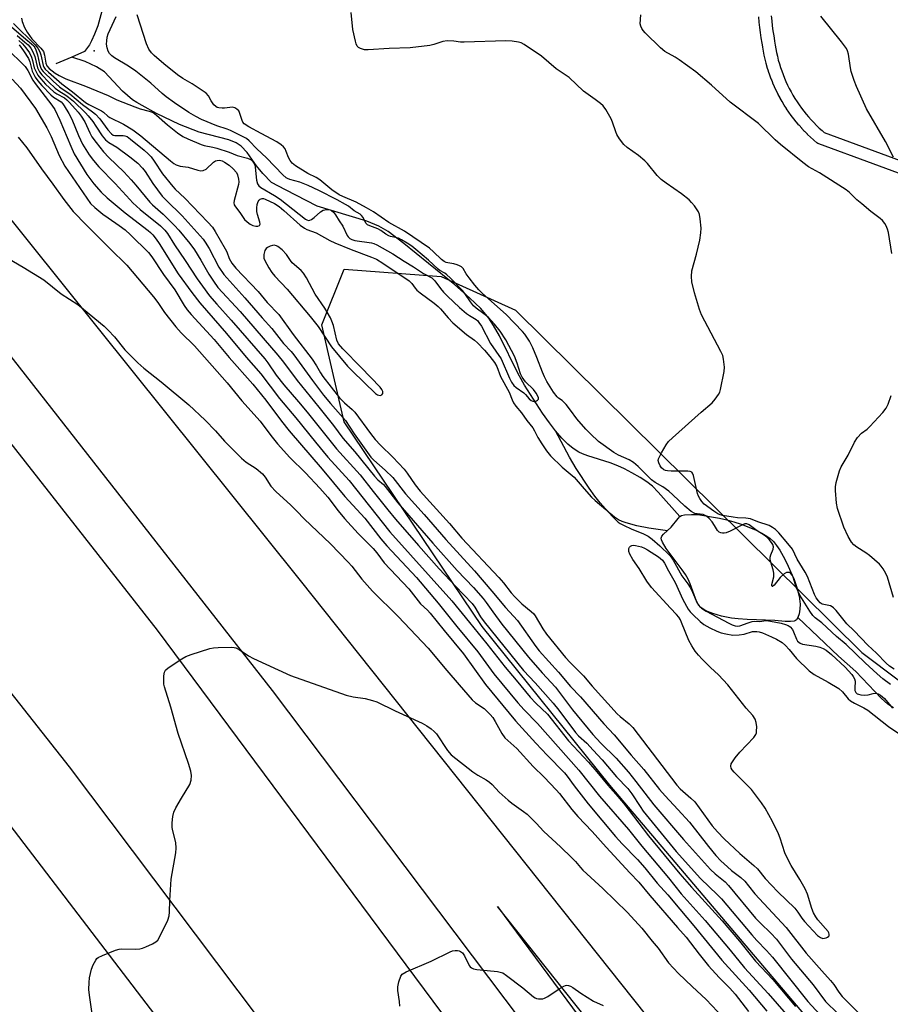
# Model space of a CAD drawing. Units: inches. Extents: x 1249766 to 1255766, y 537453 to 541454.
# Drawn here: x 1250293 to 1250570, y 540535 to 540848 of the extents above; entities that cross this region are included whole.
import ezdxf

# ---------------------------------------------------------------- set-up
doc = ezdxf.new("R2010")
doc.units = ezdxf.units.IN
doc.header["$MEASUREMENT"] = 0
for name, color, linetype in [('ELEV-Spot Elevation', 7, 'Continuous'), ('HYDRO-Single Line Stream', 4, 'Continuous'), ('HYDRO-Water Body', 4, 'Continuous'), ('NTRL-Trees', 3, 'Continuous'), ('TRANS-Road', 130, 'Continuous'), ('TRANS-Street Sidewalk', 7, 'Continuous'), ('Undefined', 1, 'Continuous')]:
    doc.layers.add(name, color=color, linetype=linetype)

msp = doc.modelspace()

# ---------------------------------------------------------------- linework, layer by layer
at = {"layer": 'ELEV-Spot Elevation'}
msp.add_point((1250317.19, 540838.47, 381.34), dxfattribs=at)
at = {"layer": 'HYDRO-Single Line Stream'}
msp.add_line((1250310, 540836.54), (1250304.98, 540834.36), dxfattribs=at)
for points in [[(1250320.9, 540933.28), (1250317.37, 540927.91), (1250314.16, 540922.91), (1250313.34, 540921.38), (1250312.67, 540919.59), (1250311.56, 540914.62), (1250311.24, 540912.03), (1250311.15, 540909.26), (1250311.73, 540903.12), (1250314.31, 540889.52), (1250319.91, 540862.68), (1250320.33, 540859.54), (1250320.43, 540856.55), (1250320.19, 540853.75), (1250319.62, 540851.15), (1250318.26, 540846.45), (1250317.26, 540843.75), (1250316.33, 540841.69), (1250315.61, 540840.42), (1250314.03, 540838.3), (1250310, 540836.54)], [(1250463.86, 540717.64), (1250461.92, 540720.16), (1250459.75, 540723.24), (1250453.97, 540732.2), (1250451.83, 540736.03), (1250445.99, 540747.83), (1250444.13, 540751.19), (1250442.67, 540753.47), (1250440.14, 540756.51), (1250436.54, 540759.98), (1250431.81, 540764.04), (1250423.41, 540770.86), (1250415.66, 540777.27), (1250410.65, 540781.04), (1250407.68, 540782.73), (1250403.8, 540784.34), (1250388.02, 540789.12), (1250378.03, 540794.31), (1250373.51, 540796.68), (1250370.78, 540799.46), (1250368.75, 540801.94), (1250365.75, 540806.16), (1250363.93, 540808.23), (1250362.33, 540809.28), (1250359.97, 540810.22), (1250350.58, 540812.61), (1250344.26, 540815.1), (1250336.98, 540818.6), (1250332.4, 540821.07), (1250330.67, 540822.09), (1250329.29, 540822.97), (1250326.15, 540825.65), (1250320.41, 540831.82), (1250317.92, 540833.38), (1250314.28, 540835.11), (1250310, 540836.54)], [(1250503.39, 540690.37), (1250496.5, 540698.19), (1250494.67, 540700.01), (1250492.87, 540701.46), (1250490.76, 540702.81), (1250488.14, 540704.33), (1250485.78, 540705.57), (1250483.71, 540706.54), (1250481.17, 540707.45), (1250474.13, 540709.67), (1250472.39, 540710.33), (1250471.21, 540710.89), (1250469.48, 540712), (1250467.76, 540713.42), (1250465.8, 540715.37), (1250463.86, 540717.64)], [(1250499.42, 540685.88), (1250493.54, 540686.7), (1250489.68, 540687.42), (1250486.27, 540688.35), (1250485.04, 540688.82), (1250483.92, 540689.35), (1250482.57, 540690.22), (1250481.17, 540691.41), (1250479.75, 540692.85), (1250478.03, 540694.81), (1250476.36, 540696.93), (1250474.51, 540699.47), (1250470.39, 540705.66), (1250468.27, 540709.3), (1250463.86, 540717.64)], [(1250571.34, 540629.54), (1250569.55, 540630.77), (1250567.42, 540632.66), (1250559.34, 540641.15), (1250553.85, 540645.97), (1250540.88, 540658.25)]]:
    msp.add_lwpolyline(points, dxfattribs=at)
at = {"layer": 'HYDRO-Water Body'}
msp.add_lwpolyline([(1250539.74, 540657.15), (1250538.59, 540656.98), (1250536.85, 540657.02), (1250533.53, 540657.32), (1250524.73, 540657.63), (1250521.93, 540657.82), (1250519.76, 540658.07), (1250516.65, 540658.71), (1250513.87, 540659.53), (1250511.67, 540660.44), (1250510.65, 540661.03), (1250510.05, 540661.5), (1250509.35, 540662.35), (1250508.58, 540663.81), (1250507.89, 540665.53), (1250506.65, 540669.05), (1250506.04, 540670.49), (1250505.21, 540671.93), (1250504.14, 540673.49), (1250499.05, 540680.27), (1250497.84, 540682.26), (1250497.55, 540682.94), (1250497.44, 540683.51), (1250497.65, 540684.12), (1250498.18, 540684.77), (1250500.66, 540686.99), (1250502.85, 540689.78), (1250503.39, 540690.37), (1250503.87, 540690.74), (1250504.82, 540690.97), (1250507.03, 540691.06), (1250509.06, 540691.06), (1250516.03, 540689.91), (1250518.29, 540689.38), (1250520.54, 540688.73), (1250522.91, 540687.95), (1250525.3, 540687.05), (1250527.6, 540686.06), (1250529.41, 540685.15), (1250530.99, 540684.21), (1250532.09, 540683.41), (1250533.11, 540682.42), (1250534.13, 540681.18), (1250535.12, 540679.73), (1250536.26, 540677.8), (1250537.5, 540675.4), (1250538.61, 540672.97), (1250539.68, 540670.34), (1250540.47, 540668.1), (1250541.27, 540665.04), (1250541.63, 540662.51), (1250541.54, 540660.93), (1250541.28, 540659.5), (1250540.88, 540658.25), (1250540.5, 540657.6), (1250540.18, 540657.34)], close=True, dxfattribs=at)
at = {"layer": 'NTRL-Trees'}
msp.add_lwpolyline([(1250584.95, 540482.52), (1250513.75, 540566.48), (1250481.15, 540604.92), (1250440.48, 540655.42), (1250396.66, 540720.55), (1250389.56, 540751.33), (1250396.66, 540769.1), (1250427.45, 540766.73), (1250451.14, 540756.07), (1250523.68, 540684.31), (1250561.27, 540647.13), (1250681.4, 540556.76), (1250731.43, 540519.12), (1250777.37, 540535.91), (1250841.35, 540572.86), (1250865.78, 540577.74), (1250885.73, 540568.97), (1250888.1, 540535.81), (1250882.87, 540514.23)], dxfattribs=at)
at = {"layer": 'TRANS-Road'}
for points in [[(1250604.23, 540201.92, 0), (1250508.75, 540339.7, 0), (1250409.77, 540477.37, 0), (1250309.29, 540610.77, 0), (1250184.01, 540769.57, 0), (1250139.77, 540824.87, 0), (1250120.22, 540849.31, 0), (1250055.13, 540927.99, 0), (1249955.99, 541042.53, 0), (1249855.08, 541155.51, 0), (1249766.51, 541250.96, 0), (1249766.51, 541320.65, 0), (1249820.05, 541265, 0), (1249919.7, 541154.41, 0), (1250021.02, 541041.25, 0), (1250126.24, 540916.09, 0), (1250199.27, 540828.29, 0), (1250223.91, 540798.66, 0), (1250337.18, 540654.28, 0), (1250427.6, 540532.54, 0), (1250544.28, 540372.76, 0), (1250636.65, 540240.64, 0)], [(1250253.25, 540831.39, 0), (1250382.66, 540670.01, 0), (1250530.3, 540484.45, 0)], [(1250657.17, 540243.31, 0), (1250564.94, 540374.89, 0), (1250544.91, 540403.03, 0), (1250479.6, 540494.76, 0), (1250373.81, 540635.08, 0), (1250281.8, 540752.57, 0)], [(1250268.65, 540620.56, 0), (1250340.8, 540526.16, 0), (1250406.26, 540437.34, 0), (1250485.45, 540326.84, 0), (1250567.28, 540211.71, 0)], [(1250527.01, 540463.68, 0), (1250445.37, 540566.37, 0), (1250552.91, 540421.18, 0)]]:
    msp.add_polyline3d(points, dxfattribs=at)
at = {"layer": 'TRANS-Street Sidewalk'}
for points in [[(1250582.11, 540796.2, 0), (1250547.53, 540808.93, 0), (1250547.22, 540809.08, 0), (1250546.93, 540809.29, 0), (1250545.96, 540810.12, 0), (1250545.92, 540810.16, 0), (1250544.97, 540811.01, 0), (1250544.94, 540811.05, 0), (1250544.02, 540811.92, 0), (1250543.98, 540811.96, 0), (1250543.08, 540812.86, 0), (1250543.05, 540812.9, 0), (1250542.18, 540813.83, 0), (1250542.14, 540813.87, 0), (1250541.3, 540814.82, 0), (1250541.26, 540814.86, 0), (1250540.44, 540815.83, 0), (1250540.41, 540815.87, 0), (1250539.62, 540816.86, 0), (1250539.58, 540816.9, 0), (1250538.82, 540817.91, 0), (1250538.79, 540817.96, 0), (1250538.05, 540818.99, 0), (1250538.02, 540819.04, 0), (1250537.31, 540820.09, 0), (1250537.28, 540820.13, 0), (1250536.59, 540821.2, 0), (1250536.56, 540821.25, 0), (1250535.91, 540822.34, 0), (1250535.89, 540822.38, 0), (1250535.26, 540823.49, 0), (1250535.23, 540823.54, 0), (1250534.64, 540824.66, 0), (1250534.61, 540824.71, 0), (1250534.05, 540825.84, 0), (1250534.03, 540825.89, 0), (1250533.49, 540827.04, 0), (1250533.47, 540827.09, 0), (1250532.96, 540828.26, 0), (1250532.94, 540828.31, 0), (1250532.47, 540829.49, 0), (1250532.45, 540829.53, 0), (1250532.01, 540830.73, 0), (1250531.99, 540830.78, 0), (1250531.58, 540831.98, 0), (1250531.57, 540832.03, 0), (1250531.19, 540833.24, 0), (1250531.18, 540833.29, 0), (1250530.83, 540834.52, 0), (1250530.82, 540834.57, 0), (1250530.51, 540835.8, 0), (1250530.49, 540835.85, 0), (1250530.21, 540837.09, 0), (1250530.2, 540837.14, 0), (1250529.96, 540838.39, 0), (1250529.95, 540838.44, 0), (1250529.73, 540839.69, 0), (1250529.72, 540839.75, 0), (1250529.55, 540840.97, 0), (1250529.27, 540842.6, 0), (1250529.02, 540844.28, 0), (1250528.79, 540845.96, 0), (1250528.61, 540847.64, 0), (1250528.46, 540849.33, 0)], [(1250532.44, 540849.66, 0), (1250532.59, 540848.03, 0), (1250532.77, 540846.44, 0), (1250532.98, 540844.83, 0), (1250533.22, 540843.24, 0), (1250533.5, 540841.63, 0), (1250533.51, 540841.57, 0), (1250533.68, 540840.34, 0), (1250533.89, 540839.14, 0), (1250534.12, 540837.95, 0), (1250534.39, 540836.76, 0), (1250534.69, 540835.57, 0), (1250535.02, 540834.41, 0), (1250535.38, 540833.24, 0), (1250535.77, 540832.1, 0), (1250536.19, 540830.95, 0), (1250536.65, 540829.81, 0), (1250537.12, 540828.72, 0), (1250537.64, 540827.6, 0), (1250538.18, 540826.51, 0), (1250538.75, 540825.44, 0), (1250539.35, 540824.38, 0), (1250539.99, 540823.32, 0), (1250540.64, 540822.3, 0), (1250541.32, 540821.29, 0), (1250542.03, 540820.3, 0), (1250542.76, 540819.33, 0), (1250543.51, 540818.39, 0), (1250544.3, 540817.46, 0), (1250545.11, 540816.55, 0), (1250545.95, 540815.66, 0), (1250546.8, 540814.8, 0), (1250547.68, 540813.95, 0), (1250548.59, 540813.13, 0), (1250549.25, 540812.56, 0), (1250583.49, 540799.96, 0)]]:
    msp.add_polyline3d(points, dxfattribs=at)
at = {"layer": 'Undefined'}
for points, elevation in [([(1250571.54, 540641.9), (1250570.06, 540642.81), (1250568.99, 540643.78), (1250565.91, 540646.9), (1250563.11, 540649.5), (1250558.85, 540654.02), (1250556.47, 540656.31), (1250553.04, 540660.53), (1250552.28, 540661.35), (1250551.85, 540661.68), (1250551.29, 540661.96), (1250548.67, 540662.58), (1250548.04, 540662.96), (1250547.45, 540663.58), (1250546.77, 540664.55), (1250546.22, 540665.6), (1250544.02, 540671.3), (1250543.27, 540672.67), (1250540.72, 540676.86), (1250539.17, 540680), (1250537.75, 540681.85), (1250534.81, 540685.21), (1250533.78, 540686.26), (1250532.81, 540686.95), (1250531.77, 540687.5), (1250528.17, 540688.71), (1250525.8, 540689.72), (1250524.36, 540689.93), (1250521.73, 540690.02), (1250520.3, 540690.18), (1250516.92, 540690.77), (1250516.22, 540690.97), (1250515.46, 540691.31), (1250514.22, 540692.09), (1250511.1, 540694.35), (1250510.35, 540695.17), (1250509.68, 540696.15), (1250509.26, 540696.93), (1250508.99, 540697.75), (1250507.71, 540703.45), (1250507.43, 540704.19), (1250507.14, 540704.56), (1250506.71, 540704.76), (1250505.92, 540704.88), (1250500.59, 540704.86), (1250499.42, 540704.92), (1250498.86, 540705.03), (1250498.32, 540705.24), (1250497.52, 540705.89), (1250497.07, 540706.56), (1250496.65, 540707.53), (1250496.53, 540708.27), (1250496.63, 540708.8), (1250497.55, 540710.64), (1250499.06, 540713.23), (1250499.74, 540714.21), (1250500.99, 540715.47), (1250510.11, 540723.59), (1250513.7, 540726.6), (1250514.66, 540727.73), (1250515.66, 540729.2), (1250516.04, 540729.98), (1250516.29, 540730.81), (1250517.52, 540736.51), (1250517.56, 540737.94), (1250517.27, 540740.49), (1250517.02, 540741.59), (1250516.44, 540742.93), (1250510.23, 540754.58), (1250509.65, 540756.22), (1250508.06, 540761.5), (1250507.23, 540765.05), (1250507.11, 540766.78), (1250507.23, 540768.56), (1250508.68, 540773.8), (1250509.72, 540778.31), (1250510.09, 540780.63), (1250510.11, 540782.09), (1250509.81, 540785.05), (1250509.58, 540786.5), (1250509.3, 540787.3), (1250508.02, 540789.18), (1250507.13, 540790.31), (1250506.36, 540791.14), (1250503.95, 540793.04), (1250499.07, 540796.37), (1250497.42, 540797.58), (1250496.19, 540798.84), (1250493.06, 540802.67), (1250492.26, 540803.51), (1250490.22, 540805.22), (1250486.66, 540807.77), (1250485.61, 540808.73), (1250484.23, 540810.51), (1250483.32, 540811.92), (1250482.98, 540812.72), (1250481.98, 540815.78), (1250481.55, 540816.87), (1250479.86, 540819.89), (1250478.99, 540821.02), (1250478.11, 540821.8), (1250476.45, 540823.06), (1250472.73, 540825.69), (1250468.22, 540830.01), (1250467.27, 540830.69), (1250464.02, 540832.77), (1250459.35, 540836.79), (1250453.87, 540840.53), (1250452.9, 540841.05), (1250452.1, 540841.3), (1250450.08, 540841.56), (1250448.02, 540841.65), (1250434.77, 540841.21), (1250433.63, 540841.29), (1250431.47, 540841.62), (1250429.44, 540841.69), (1250428.04, 540841.5), (1250425.14, 540840.5), (1250423.83, 540840.19), (1250417.63, 540839.46), (1250410.94, 540839.22), (1250404.29, 540838.79), (1250403.15, 540838.86), (1250401.83, 540839.21), (1250401.16, 540839.57), (1250400.81, 540839.94), (1250400.47, 540840.69), (1250400.23, 540841.54), (1250399.38, 540845.33), (1250398.87, 540850.65)], 386), ([(1250291.45, 540847.22), (1250298.34, 540840.44), (1250299.22, 540839.37), (1250299.85, 540838.2), (1250300.24, 540837.2), (1250300.92, 540833.84), (1250301.13, 540833.35), (1250301.59, 540832.69), (1250302.63, 540831.68), (1250306.84, 540828.05), (1250310.3, 540825.46), (1250314.35, 540822.09), (1250315.43, 540821.44), (1250319.44, 540819.47), (1250320.1, 540818.99), (1250321.47, 540817.72), (1250322.15, 540817.25), (1250326.48, 540815.14), (1250329.46, 540813.41), (1250331.94, 540811.47), (1250341.37, 540803.48), (1250342.46, 540802.65), (1250343.17, 540802.23), (1250344.48, 540801.78), (1250347.06, 540801.52), (1250350.12, 540800.52), (1250351.07, 540800.36), (1250351.8, 540800.44), (1250352.73, 540800.86), (1250355.08, 540803.08), (1250355.78, 540803.53), (1250356.26, 540803.67), (1250357.01, 540803.72), (1250357.81, 540803.54), (1250358.59, 540803.14), (1250360.04, 540802.12), (1250361.39, 540801.02), (1250362.41, 540799.83), (1250362.75, 540799.1), (1250363.07, 540797.71), (1250363.14, 540796.86), (1250363.07, 540796), (1250361.7, 540790.94), (1250361.6, 540790.12), (1250361.68, 540789.57), (1250362.05, 540788.85), (1250363.45, 540787.05), (1250364.97, 540784.89), (1250365.78, 540784.09), (1250366.71, 540783.4), (1250367.61, 540782.97), (1250368.52, 540782.71), (1250369.18, 540782.69), (1250369.73, 540782.97), (1250369.89, 540783.35), (1250369.87, 540784.06), (1250369.08, 540786.41), (1250368.86, 540787.46), (1250368.82, 540788.56), (1250368.95, 540789.63), (1250369.33, 540790.59), (1250369.59, 540791), (1250369.92, 540791.33), (1250370.52, 540791.55), (1250370.98, 540791.53), (1250371.52, 540791.38), (1250374.5, 540789.94), (1250376.01, 540788.98), (1250377.48, 540787.75), (1250382.64, 540783.04), (1250384, 540782.06), (1250384.77, 540781.69), (1250387.74, 540780.58), (1250392.06, 540778.16), (1250393.64, 540777.41), (1250398.87, 540775.33), (1250405.3, 540772.91), (1250406.93, 540772.21), (1250408.89, 540771.02), (1250417.3, 540765.38), (1250418.16, 540764.54), (1250419.2, 540762.98), (1250419.73, 540762.39), (1250420.76, 540761.53), (1250425.22, 540758.24), (1250426.51, 540757.2), (1250427.28, 540756.44), (1250429.76, 540753.54), (1250431.21, 540752.02), (1250435.55, 540748.29), (1250438.07, 540746.46), (1250439.08, 540745.62), (1250441.28, 540743.32), (1250443, 540741.31), (1250444.41, 540739.41), (1250445.18, 540738.15), (1250446.36, 540734.94), (1250449.07, 540729.9), (1250450.02, 540727.5), (1250450.49, 540726.59), (1250451.27, 540725.45), (1250453, 540723.38), (1250454.7, 540720.97), (1250456.61, 540718.61), (1250457.2, 540717.62), (1250458.27, 540715.5), (1250459.5, 540713.48), (1250460.97, 540711.27), (1250462.25, 540709.74), (1250465.94, 540706.1), (1250469.8, 540702.9), (1250472.96, 540699.18), (1250475.3, 540696.57), (1250476.41, 540695.53), (1250479.84, 540692.64), (1250483, 540689.31), (1250483.77, 540688.58), (1250484.41, 540688.14), (1250485.45, 540687.61), (1250488.14, 540686.41), (1250491.61, 540685.01), (1250493.34, 540684.11), (1250494.55, 540683.2), (1250497.01, 540681.03), (1250500.07, 540678.14), (1250500.61, 540677.45), (1250501.22, 540676.49), (1250503.99, 540671.52), (1250505.87, 540669.04), (1250506.63, 540667.83), (1250507.41, 540666.32), (1250508.89, 540662.89), (1250509.51, 540662.01), (1250510.31, 540661.27), (1250511.75, 540660.35), (1250518.92, 540656.44), (1250519.97, 540655.92), (1250520.97, 540655.59), (1250521.71, 540655.52), (1250522.43, 540655.61), (1250525.05, 540656.64), (1250526.33, 540657.01), (1250527.08, 540657.08), (1250528.66, 540657.04), (1250530.79, 540657.3), (1250532.19, 540657.16), (1250535.61, 540656.45), (1250537.01, 540656.11), (1250537.79, 540655.79), (1250538.44, 540655.31), (1250539.15, 540654.47), (1250539.53, 540653.73), (1250540.47, 540651.37), (1250540.81, 540650.81), (1250541.18, 540650.43), (1250541.62, 540650.15), (1250542.37, 540649.85), (1250546.57, 540649.19), (1250547.93, 540648.86), (1250548.96, 540648.48), (1250549.89, 540647.89), (1250551.63, 540646.49), (1250555.93, 540642.5), (1250558.02, 540640.18), (1250558.54, 540639.51), (1250558.96, 540638.81), (1250559.14, 540638.02), (1250559.01, 540635.83), (1250559.06, 540635.12), (1250559.33, 540634.46), (1250559.75, 540634.06), (1250560.14, 540633.87), (1250560.9, 540633.67), (1250562.25, 540633.57), (1250563.28, 540633.72), (1250564.88, 540634.15), (1250565.65, 540634.22), (1250566.4, 540633.98), (1250567.13, 540633.58), (1250568.49, 540632.55), (1250571, 540629.5)], 384), ([(1250294.08, 540848.84), (1250294.28, 540847.83), (1250295.03, 540845.97), (1250295.83, 540844.44), (1250297.33, 540842.28), (1250300.21, 540839.38), (1250301.01, 540838.24), (1250301.37, 540837.17), (1250301.77, 540834.54), (1250302.1, 540833.69), (1250302.86, 540832.86), (1250304.73, 540831.43), (1250306.02, 540830.67), (1250308.15, 540829.59), (1250314.44, 540827.25), (1250321.56, 540824.31), (1250324.36, 540822.9), (1250330.03, 540820.65), (1250331.73, 540820.04), (1250334.63, 540819.3), (1250335.9, 540818.84), (1250337.01, 540818.04), (1250340.5, 540814.98), (1250343.67, 540812.4), (1250345.36, 540811.27), (1250346.9, 540810.48), (1250351.12, 540808.68), (1250352.14, 540808.4), (1250354.86, 540807.9), (1250356.16, 540807.57), (1250360.04, 540806.25), (1250362.57, 540805.22), (1250365.85, 540804.37), (1250366.61, 540804.08), (1250367.07, 540803.8), (1250367.46, 540803.43), (1250367.95, 540802.78), (1250368.19, 540802.3), (1250368.38, 540801.47), (1250368.81, 540797.34), (1250369.1, 540796.24), (1250369.49, 540795.55), (1250370.19, 540795), (1250374.51, 540792.47), (1250376.26, 540791.34), (1250384.31, 540784.97), (1250384.79, 540784.71), (1250385.25, 540784.59), (1250385.76, 540784.62), (1250386.25, 540784.81), (1250387.14, 540785.48), (1250389.07, 540787.25), (1250390, 540787.84), (1250390.52, 540787.98), (1250391.35, 540788.02), (1250392.15, 540787.92), (1250392.64, 540787.74), (1250393.22, 540787.22), (1250393.87, 540786.33), (1250395.05, 540784.39), (1250396.17, 540782.77), (1250397.55, 540779.75), (1250397.86, 540779.32), (1250398.41, 540778.84), (1250399.08, 540778.47), (1250400.03, 540778.16), (1250405.34, 540777.41), (1250406.08, 540777.22), (1250406.99, 540776.84), (1250412.14, 540773.94), (1250415.69, 540771.61), (1250418.67, 540769.82), (1250421.88, 540767.74), (1250424.48, 540766.31), (1250425.46, 540765.38), (1250427.28, 540762.89), (1250428.23, 540761.78), (1250429.48, 540760.5), (1250433.26, 540756.92), (1250435.52, 540754.96), (1250436.45, 540754.33), (1250438.56, 540753.1), (1250439.14, 540752.59), (1250439.5, 540752.16), (1250440.27, 540750.9), (1250443.2, 540745.45), (1250446.56, 540740.59), (1250449.2, 540734.37), (1250449.88, 540733.12), (1250450.56, 540732.12), (1250451.34, 540731.41), (1250453.73, 540729.72), (1250454.33, 540729.16), (1250455.5, 540727.8), (1250456.13, 540727.25), (1250456.59, 540727.05), (1250457.06, 540727.03), (1250457.77, 540727.23), (1250458.16, 540727.46), (1250458.4, 540727.76), (1250458.42, 540728.18), (1250458.15, 540728.91), (1250457.72, 540729.66), (1250456.81, 540730.76), (1250454.25, 540733.29), (1250453.19, 540734.7), (1250452.73, 540735.77), (1250451.64, 540739.15), (1250450.79, 540741.35), (1250448.09, 540746.62), (1250446.27, 540749.39), (1250444.48, 540751.6), (1250442.56, 540753.69), (1250441.45, 540754.59), (1250438.65, 540756.63), (1250437.8, 540757.39), (1250436.77, 540758.69), (1250435.06, 540761.3), (1250434.36, 540762.21), (1250430.37, 540766.33), (1250429.32, 540767.31), (1250428.62, 540767.81), (1250427.11, 540768.67), (1250426.5, 540769.12), (1250423.45, 540771.9), (1250419.47, 540775.28), (1250418.14, 540776.33), (1250416.63, 540777.35), (1250414.91, 540778.38), (1250413.88, 540778.89), (1250412.91, 540779.18), (1250411.33, 540779.47), (1250410.81, 540779.67), (1250409.84, 540780.22), (1250408.25, 540781.38), (1250407.33, 540781.93), (1250404.76, 540782.81), (1250404.05, 540783.17), (1250403.51, 540783.73), (1250402.63, 540785.49), (1250402.14, 540786.16), (1250401.7, 540786.52), (1250399.82, 540787.67), (1250397.98, 540789.07), (1250397.04, 540789.68), (1250394.46, 540791.09), (1250388.58, 540794.07), (1250385.14, 540795.65), (1250382.51, 540796.77), (1250379.37, 540797.62), (1250378.64, 540797.9), (1250378.23, 540798.15), (1250377.13, 540799.12), (1250371.9, 540804.43), (1250368.84, 540807.29), (1250366.43, 540809.84), (1250365.54, 540810.59), (1250363.93, 540811.51), (1250360.52, 540813.18), (1250359.4, 540813.6), (1250356.13, 540814.6), (1250351.27, 540816.7), (1250349.44, 540817.6), (1250347.25, 540818.89), (1250342.64, 540821.96), (1250340.03, 540823.89), (1250338.76, 540824.95), (1250335.19, 540828.27), (1250330.41, 540831.99), (1250328.04, 540833.64), (1250323.57, 540836.25), (1250322.72, 540836.92), (1250322.03, 540837.68), (1250321.64, 540838.37), (1250321.29, 540839.47), (1250321.1, 540840.62), (1250321.13, 540841.73), (1250321.31, 540842.81), (1250321.64, 540843.88), (1250324.15, 540849.39)], 382), ([(1250570.38, 540637.03), (1250567.89, 540638.81), (1250566.13, 540640.34), (1250562.26, 540643.91), (1250556.27, 540649.68), (1250553.21, 540652.22), (1250548.49, 540656.64), (1250546.45, 540658.19), (1250545.64, 540658.96), (1250544.72, 540660.26), (1250541.56, 540665.4), (1250540.41, 540667.91), (1250539.46, 540671.08), (1250539.07, 540671.79), (1250538.58, 540672.34), (1250538.21, 540672.56), (1250537.78, 540672.64), (1250537.29, 540672.57), (1250536.57, 540672.22), (1250535.28, 540670.97), (1250533.32, 540668.57), (1250532.87, 540668.18), (1250532.68, 540668.2), (1250532.62, 540668.43), (1250532.67, 540668.82), (1250533.25, 540671.18), (1250533.3, 540672.35), (1250533.06, 540673.45), (1250532.27, 540675.87), (1250532.11, 540676.67), (1250532.07, 540677.45), (1250532.26, 540678.25), (1250533.03, 540680.04), (1250533.16, 540680.78), (1250532.94, 540681.5), (1250532.52, 540682.19), (1250531.83, 540683.08), (1250531.05, 540683.81), (1250530.17, 540684.45), (1250527.91, 540685.85), (1250525.43, 540687.74), (1250524.64, 540688.06), (1250524, 540688.04), (1250523.27, 540687.81), (1250519.4, 540685.8), (1250518.11, 540685.26), (1250517.42, 540685.12), (1250516.92, 540685.11), (1250516.38, 540685.21), (1250515.89, 540685.41), (1250515.36, 540685.91), (1250514.43, 540687.52), (1250513.62, 540688.69), (1250512.65, 540689.77), (1250511.83, 540690.5), (1250511.25, 540690.86), (1250510.74, 540691.03), (1250508.85, 540691.23), (1250508.14, 540691.4), (1250506.98, 540692.05), (1250505.01, 540693.68), (1250501.19, 540697.31), (1250499.87, 540698.43), (1250498.02, 540699.81), (1250495.48, 540701.25), (1250494.35, 540702.07), (1250490.1, 540706.29), (1250488.65, 540707.55), (1250487.26, 540708.44), (1250483.89, 540709.93), (1250482.43, 540710.79), (1250477.53, 540714.3), (1250474.94, 540716.69), (1250473.51, 540718.16), (1250470.64, 540721.49), (1250468.66, 540724.26), (1250467.2, 540726.03), (1250466.01, 540727.25), (1250464.83, 540728.07), (1250464.38, 540728.48), (1250463.25, 540729.97), (1250461.12, 540733.35), (1250460.31, 540734.8), (1250459.67, 540736.26), (1250457.94, 540740.99), (1250456.62, 540744), (1250455.55, 540746.14), (1250454.06, 540748.37), (1250453.32, 540749.24), (1250448.13, 540754.66), (1250440.64, 540761.34), (1250439.45, 540762.51), (1250438.18, 540763.97), (1250436.35, 540766.31), (1250435.45, 540767.59), (1250434.47, 540769.25), (1250434, 540769.77), (1250433.33, 540770.17), (1250432.57, 540770.46), (1250431.5, 540770.74), (1250429.64, 540771.03), (1250429.12, 540771.18), (1250428.46, 540771.51), (1250427.62, 540772.15), (1250425.07, 540774.63), (1250423.78, 540775.74), (1250415.87, 540781.11), (1250410.81, 540783.91), (1250406, 540787.27), (1250403.76, 540788.62), (1250400.41, 540790.4), (1250396.22, 540792.13), (1250395.01, 540792.75), (1250392.7, 540794.33), (1250388.94, 540797.51), (1250387.76, 540798.18), (1250385.08, 540799.47), (1250381.2, 540801.98), (1250380.15, 540802.82), (1250379.46, 540803.62), (1250378.95, 540804.56), (1250378.25, 540806.52), (1250377.87, 540807.3), (1250377.38, 540807.92), (1250376.59, 540808.65), (1250375.2, 540809.59), (1250370.24, 540812.18), (1250366.3, 540814.34), (1250364.84, 540815.33), (1250364.41, 540815.86), (1250364.17, 540816.38), (1250363.41, 540818.92), (1250363.12, 540819.37), (1250362.55, 540819.92), (1250361.89, 540820.33), (1250361.15, 540820.54), (1250360.33, 540820.52), (1250358.64, 540820.26), (1250357.8, 540820.22), (1250356.74, 540820.35), (1250356.24, 540820.51), (1250355.8, 540820.76), (1250355.24, 540821.29), (1250354.74, 540821.92), (1250354.31, 540822.6), (1250353.5, 540824.21), (1250352.75, 540825.03), (1250348.32, 540828.06), (1250345.3, 540829.74), (1250343.62, 540830.87), (1250339.35, 540834.32), (1250336.2, 540837.04), (1250335.36, 540837.86), (1250334.57, 540838.98), (1250333.75, 540840.68), (1250330.83, 540849.9)], 384), ([(1250570.83, 540774.07), (1250569.72, 540780.72), (1250569.43, 540781.83), (1250569.03, 540782.86), (1250568.6, 540783.61), (1250567.86, 540784.53), (1250567.12, 540785.2), (1250564.15, 540787.41), (1250561.23, 540789.81), (1250559.69, 540791.14), (1250557.31, 540793.42), (1250556.27, 540794.26), (1250547.73, 540799.7), (1250544.27, 540801.63), (1250542.45, 540802.95), (1250535.33, 540808.69), (1250533.65, 540810.24), (1250528.39, 540815.42), (1250519.41, 540822.2), (1250513.49, 540827.56), (1250508.44, 540831.81), (1250503.14, 540835.67), (1250501.89, 540836.46), (1250498.6, 540838.29), (1250497.18, 540839.46), (1250492.35, 540844.27), (1250491.76, 540844.93), (1250491.29, 540845.6), (1250490.95, 540846.31), (1250490.77, 540847.07), (1250490.96, 540849.9)], 388), ([(1250571.29, 540804.71), (1250568.73, 540809.65), (1250562.77, 540820.04), (1250559.53, 540827.13), (1250558.79, 540829.02), (1250557.85, 540831.98), (1250557.62, 540833.11), (1250557.02, 540837.46), (1250556.7, 540838.51), (1250556.32, 540839.25), (1250554.78, 540841.32), (1250548.21, 540849.52)], 390), ([(1250290.09, 540846.75), (1250295.42, 540842.18), (1250297.26, 540840.72), (1250297.91, 540840.06), (1250298.45, 540839.09), (1250299.14, 540837.23), (1250299.78, 540834.28), (1250300.07, 540833.31), (1250300.45, 540832.58), (1250300.94, 540831.91), (1250304.1, 540828.85), (1250306.09, 540827.09), (1250307, 540826.41), (1250309.44, 540824.82), (1250313.41, 540821.44), (1250316.65, 540819.07), (1250317.52, 540818.33), (1250318.92, 540816.85), (1250321.45, 540813.35), (1250322.61, 540812.06), (1250323.21, 540811.71), (1250323.7, 540811.59), (1250326.37, 540811.6), (1250326.88, 540811.52), (1250327.59, 540811.24), (1250328.75, 540810.43), (1250333, 540806.86), (1250334.27, 540805.75), (1250335.23, 540804.77), (1250336.25, 540803.45), (1250338.86, 540799.37), (1250342.12, 540795.33), (1250342.93, 540794.48), (1250345.96, 540791.64), (1250353.28, 540784.06), (1250354.74, 540782.44), (1250355.65, 540781.08), (1250358.82, 540775.55), (1250359.28, 540774.58), (1250360.06, 540772.43), (1250360.91, 540770.94), (1250362.22, 540769.43), (1250369.33, 540761.93), (1250372.13, 540758.46), (1250375.87, 540754.62), (1250380.43, 540748.31), (1250386.47, 540740.42), (1250387.87, 540738.29), (1250389.11, 540736.07), (1250389.89, 540734.94), (1250395.2, 540728.19), (1250396.72, 540726.55), (1250399.17, 540724.39), (1250400.01, 540723.54), (1250404.99, 540716.77), (1250406.45, 540714.94), (1250408.18, 540713.08), (1250412.1, 540709.28), (1250415.67, 540705.48), (1250416.7, 540704.22), (1250419.26, 540700.52), (1250420.85, 540698.49), (1250430.1, 540688.17), (1250434.05, 540683.57), (1250445.85, 540671.02), (1250447.3, 540669.29), (1250449.78, 540666.09), (1250450.88, 540664.84), (1250453.16, 540662.69), (1250456.1, 540660.24), (1250456.93, 540659.41), (1250457.36, 540658.83), (1250459.83, 540654.66), (1250460.96, 540652.94), (1250466.98, 540645.61), (1250468.48, 540643.99), (1250472.72, 540639.77), (1250475.52, 540636.47), (1250483.4, 540627.64), (1250484.36, 540626.76), (1250487.26, 540624.5), (1250488.44, 540623.31), (1250502.47, 540604.95), (1250503.53, 540603.78), (1250506.87, 540600.87), (1250508.09, 540599.63), (1250513.69, 540592.04), (1250515.32, 540590.09), (1250517.49, 540587.89), (1250522.48, 540583.26), (1250526.87, 540579.41), (1250528.03, 540578.31), (1250530.55, 540575.25), (1250534.54, 540571.04), (1250539.91, 540565.83), (1250540.9, 540564.61), (1250542.21, 540562.65), (1250543.03, 540561.59), (1250547.12, 540557.15), (1250548.07, 540556.49), (1250548.85, 540556.26), (1250549.37, 540556.3), (1250549.88, 540556.45), (1250550.35, 540556.68), (1250550.71, 540556.97), (1250550.82, 540557.15), (1250550.88, 540557.57), (1250550.77, 540558.03), (1250550.55, 540558.46), (1250547.26, 540562.19), (1250546.59, 540563.13), (1250545.87, 540564.38), (1250545.33, 540565.75), (1250543.94, 540570.29), (1250543.27, 540571.99), (1250541.57, 540574.97), (1250538.74, 540579.47), (1250538.01, 540580.77), (1250536.81, 540583.48), (1250535.27, 540588.13), (1250534.74, 540589.47), (1250532.82, 540593.38), (1250530.55, 540597.61), (1250529.39, 540599.32), (1250526.12, 540603.58), (1250524.9, 540604.88), (1250520.64, 540609.08), (1250520, 540609.82), (1250519.67, 540610.4), (1250519.55, 540611.02), (1250519.72, 540611.72), (1250520.12, 540612.44), (1250520.94, 540613.62), (1250522.41, 540615.43), (1250526.87, 540620.16), (1250527.53, 540621.08), (1250527.72, 540621.58), (1250527.8, 540622.11), (1250527.81, 540623.51), (1250527.67, 540624.91), (1250527.31, 540625.94), (1250526.54, 540627.08), (1250524.42, 540629.5), (1250518.65, 540636.9), (1250515.7, 540640.03), (1250513.1, 540642.34), (1250510.44, 540645), (1250509.26, 540646.27), (1250508.21, 540647.61), (1250507.16, 540649.27), (1250506.21, 540650.99), (1250503.95, 540656.75), (1250503.59, 540657.54), (1250503.06, 540658.41), (1250502.36, 540659.25), (1250500.38, 540661.31), (1250494.36, 540667.87), (1250492.93, 540669.88), (1250490.39, 540673.87), (1250488.39, 540676.71), (1250487.48, 540678.47), (1250487.2, 540679.24), (1250487.11, 540679.74), (1250487.17, 540680.21), (1250487.39, 540680.64), (1250487.71, 540681), (1250488.11, 540681.23), (1250488.58, 540681.28), (1250489.3, 540681.18), (1250491.15, 540680.74), (1250492.14, 540680.39), (1250493.11, 540679.84), (1250496.54, 540677.57), (1250497.9, 540676.51), (1250498.55, 540675.61), (1250499.8, 540673.08), (1250501.9, 540669.45), (1250504.35, 540663.97), (1250506.03, 540660.91), (1250506.66, 540660.08), (1250507.49, 540659.23), (1250509.88, 540656.97), (1250511.01, 540656.06), (1250512.9, 540655.01), (1250515.18, 540653.96), (1250516.48, 540653.45), (1250517.98, 540653.08), (1250520.24, 540652.71), (1250522.2, 540652.73), (1250523.83, 540652.98), (1250526.46, 540653.79), (1250527.01, 540653.88), (1250527.82, 540653.87), (1250528.62, 540653.74), (1250529.69, 540653.38), (1250532.56, 540652.15), (1250534.11, 540651.37), (1250535.86, 540650.3), (1250536.97, 540649.39), (1250538.15, 540648.08), (1250540.45, 540645.2), (1250544.47, 540641.29), (1250546.04, 540640.17), (1250550.58, 540637.7), (1250553.89, 540635.69), (1250555.06, 540634.63), (1250556.86, 540632.41), (1250557.69, 540631.74), (1250558.86, 540631.05), (1250561.91, 540629.57), (1250563.17, 540628.83), (1250569.68, 540623.66), (1250577.47, 540618.46)], 386), ([(1250292.65, 540843.39), (1250295.13, 540841.31), (1250296.14, 540840.4), (1250297.01, 540839.38), (1250297.58, 540838.41), (1250298.24, 540836.75), (1250299.13, 540833.06), (1250299.78, 540831.81), (1250300.48, 540830.88), (1250302.76, 540828.49), (1250304.74, 540826.66), (1250305.9, 540825.74), (1250308.17, 540824.44), (1250309.03, 540823.82), (1250310.55, 540822.46), (1250314.37, 540818.77), (1250315.28, 540817.78), (1250316.67, 540815.98), (1250317.68, 540814.59), (1250319.72, 540811.48), (1250320.77, 540810.24), (1250321.84, 540809.39), (1250324.4, 540807.82), (1250328.49, 540804.82), (1250330.99, 540802.79), (1250332.56, 540801.22), (1250333.4, 540800.14), (1250335.78, 540796.28), (1250338.81, 540792.27), (1250340.02, 540790.96), (1250345.09, 540786.06), (1250351.76, 540778.62), (1250352.45, 540777.65), (1250353.67, 540775.59), (1250356.8, 540769.75), (1250358.34, 540767.41), (1250365.1, 540760), (1250370.6, 540753.59), (1250373.69, 540750.18), (1250377.31, 540745.41), (1250379.74, 540742.9), (1250380.64, 540741.87), (1250386.6, 540733.69), (1250390.12, 540729.03), (1250392.29, 540726.4), (1250397.11, 540720.97), (1250399.86, 540716.72), (1250404.06, 540710.72), (1250405.12, 540709.32), (1250406.09, 540708.33), (1250409.65, 540705.14), (1250412.09, 540702.8), (1250416.12, 540697.63), (1250422.11, 540691.1), (1250428.96, 540683.07), (1250438.08, 540673.1), (1250443.59, 540666.67), (1250447.9, 540661.47), (1250451.71, 540657.33), (1250457.63, 540649.02), (1250458.67, 540647.69), (1250464.8, 540640.86), (1250468.62, 540636.32), (1250471.8, 540633.01), (1250479.17, 540624.52), (1250482.46, 540620.93), (1250487.9, 540614.48), (1250491.97, 540609.94), (1250496.96, 540603.57), (1250498.67, 540601.53), (1250502.69, 540597.28), (1250506.4, 540593.19), (1250512.5, 540585.43), (1250514.86, 540582.64), (1250516.46, 540580.92), (1250518.55, 540578.99), (1250519.85, 540577.88), (1250522.82, 540575.62), (1250524.01, 540574.49), (1250525.25, 540572.98), (1250527.22, 540570.38), (1250537.14, 540559.67), (1250543.51, 540551.59), (1250548.51, 540545.92), (1250551.33, 540542.88), (1250552.31, 540541.59), (1250553.92, 540539.13), (1250554.98, 540537.78), (1250560.99, 540531.76)], 388), ([(1250293.21, 540841.8), (1250294.34, 540840.76), (1250295.41, 540839.45), (1250296.55, 540837.82), (1250297.22, 540836.53), (1250297.58, 540835.43), (1250298.12, 540833.06), (1250298.55, 540832.02), (1250299.27, 540830.75), (1250300.15, 540829.6), (1250301.71, 540827.87), (1250304.3, 540825.45), (1250305.25, 540824.78), (1250307.71, 540823.53), (1250308.47, 540822.9), (1250309.29, 540822.06), (1250312.04, 540818.96), (1250313.02, 540817.75), (1250314.13, 540815.91), (1250315.73, 540812.4), (1250316.43, 540811.15), (1250317.76, 540809.31), (1250320.13, 540806.42), (1250321.77, 540804.63), (1250326.55, 540800), (1250328.93, 540797.49), (1250330.41, 540795.8), (1250334.86, 540790.36), (1250335.69, 540789.54), (1250339.1, 540786.59), (1250342.66, 540782.97), (1250344.02, 540781.47), (1250347.53, 540777.23), (1250349.04, 540775.21), (1250351.07, 540771.9), (1250353.59, 540767.44), (1250355.06, 540765.2), (1250356.48, 540763.29), (1250363.6, 540755.65), (1250375.57, 540741.68), (1250377.33, 540739.46), (1250381.71, 540733.62), (1250388.6, 540725.21), (1250393.28, 540719.36), (1250396.21, 540715.37), (1250400.06, 540710.97), (1250406.28, 540703.24), (1250407.39, 540702.04), (1250409.13, 540700.54), (1250409.71, 540699.95), (1250413.71, 540694.81), (1250424.82, 540681.92), (1250432.62, 540673.27), (1250437.72, 540667.86), (1250440.83, 540664.33), (1250441.81, 540663.08), (1250443.86, 540660.13), (1250446.81, 540656.15), (1250455.23, 540645.66), (1250459.56, 540640.71), (1250463.79, 540636.18), (1250469.29, 540628.96), (1250475.76, 540621.11), (1250478.23, 540618.37), (1250483.11, 540613.51), (1250487.01, 540609.08), (1250489.42, 540606.14), (1250495.09, 540598.72), (1250504.54, 540587.7), (1250513.16, 540578.13), (1250514.62, 540576.74), (1250517.75, 540574.19), (1250518.9, 540573.03), (1250527.44, 540562.7), (1250528.99, 540561.05), (1250532.27, 540557.88), (1250534.06, 540555.97), (1250538.87, 540549.67), (1250545.72, 540541.43), (1250549.7, 540536.16), (1250553.56, 540532.38)], 390), ([(1250290.53, 540838.1), (1250293.81, 540834.95), (1250295.17, 540833.48), (1250296.06, 540832.23), (1250297.69, 540829.21), (1250298.37, 540828.11), (1250303.71, 540821.19), (1250304.69, 540819.8), (1250306.27, 540816.43), (1250309.75, 540808.17), (1250310.84, 540805.75), (1250314.86, 540799.14), (1250317.02, 540796.22), (1250319.38, 540793.57), (1250321.33, 540791.73), (1250326.98, 540787.01), (1250334.28, 540781.4), (1250335.07, 540780.71), (1250335.79, 540779.95), (1250336.9, 540778.56), (1250337.83, 540777.21), (1250343.9, 540767.63), (1250348.15, 540761.68), (1250350.73, 540758.39), (1250359.2, 540748.58), (1250365.51, 540741.05), (1250370.18, 540735.77), (1250376.07, 540727.92), (1250381.23, 540721.79), (1250387.55, 540714.02), (1250391.49, 540709.32), (1250398.2, 540701.81), (1250411.19, 540685.57), (1250430.88, 540663.62), (1250436.44, 540656.67), (1250442, 540649.93), (1250447.8, 540642.47), (1250451.34, 540638.37), (1250455.78, 540632.97), (1250457.57, 540631.04), (1250461.33, 540627.5), (1250467.95, 540619.09), (1250474.29, 540612.32), (1250477.03, 540609.17), (1250480.51, 540604.95), (1250483.07, 540602.07), (1250485.48, 540599.21), (1250487.27, 540596.95), (1250493.38, 540588.86), (1250503.37, 540576.8), (1250507.04, 540572.58), (1250516.82, 540561.85), (1250522.34, 540555.33), (1250527.4, 540549.01), (1250532.93, 540543.15), (1250540.15, 540534.59)], 394), ([(1250293.26, 540840.45), (1250294.63, 540838.55), (1250296.22, 540836.07), (1250296.67, 540834.99), (1250297.19, 540832.84), (1250297.48, 540832.01), (1250298.42, 540830.16), (1250299.21, 540828.97), (1250300.49, 540827.46), (1250303.35, 540824.54), (1250304.23, 540823.82), (1250306.65, 540822.24), (1250307.18, 540821.67), (1250307.66, 540820.98), (1250309.1, 540818.56), (1250310.02, 540816.74), (1250312.17, 540811.55), (1250313.44, 540808.84), (1250315.55, 540805.42), (1250316.92, 540803.6), (1250318.58, 540801.65), (1250323.84, 540796.34), (1250328.44, 540791.2), (1250329.44, 540790.17), (1250331.78, 540788.02), (1250338.25, 540782.83), (1250339.64, 540781.52), (1250340.48, 540780.38), (1250342.74, 540776.78), (1250346.09, 540771.82), (1250349.88, 540765.98), (1250351.55, 540763.63), (1250353.86, 540760.6), (1250356.12, 540757.93), (1250360.76, 540752.87), (1250371.41, 540740.53), (1250372.36, 540739.3), (1250375.06, 540735.38), (1250377.41, 540732.27), (1250382.09, 540726.89), (1250384.88, 540723.56), (1250394.22, 540711.92), (1250401.77, 540703.67), (1250405.86, 540698.4), (1250410.55, 540692.52), (1250412.99, 540689.59), (1250420.24, 540681.2), (1250426.88, 540673.81), (1250432.05, 540668.21), (1250437.29, 540662.78), (1250438.19, 540661.54), (1250439.99, 540658.54), (1250441.17, 540656.95), (1250453.69, 540641.42), (1250457.4, 540637.5), (1250463.05, 540631.08), (1250464.88, 540628.81), (1250470.25, 540621.72), (1250471.2, 540620.7), (1250473.76, 540618.31), (1250475.81, 540616.15), (1250478.68, 540613.02), (1250483.24, 540607.64), (1250486.83, 540603.95), (1250488.08, 540602.24), (1250490.73, 540598.15), (1250491.74, 540596.72), (1250502.2, 540583.92), (1250509.92, 540575.33), (1250515.35, 540570.12), (1250516.66, 540568.77), (1250526.24, 540557.35), (1250527.81, 540555.6), (1250530.92, 540552.35), (1250532.82, 540550.22), (1250544.06, 540536.19), (1250550.55, 540529.18)], 392), ([(1250291.06, 540829.49), (1250293.67, 540826.64), (1250298.47, 540820.11), (1250302.13, 540814.03), (1250303.52, 540811.23), (1250306, 540805.25), (1250307.82, 540801.87), (1250314.78, 540791.62), (1250316.03, 540789.99), (1250317.36, 540788.63), (1250319.93, 540786.59), (1250321.59, 540785.37), (1250325.12, 540782.99), (1250326.99, 540781.54), (1250328.72, 540779.95), (1250334.45, 540774.34), (1250335.52, 540772.95), (1250339.2, 540767.34), (1250342.82, 540762.5), (1250345.8, 540757.56), (1250346.77, 540756.15), (1250347.94, 540754.66), (1250355.3, 540746.7), (1250360.07, 540740.99), (1250367.64, 540732.45), (1250371.7, 540727.39), (1250376.71, 540720.76), (1250379.17, 540717.68), (1250389.63, 540705.51), (1250396.88, 540696.8), (1250403.25, 540689.85), (1250408.33, 540683.35), (1250410.19, 540681.12), (1250419.61, 540670.99), (1250426.52, 540662.81), (1250432.46, 540655.42), (1250439.17, 540647.41), (1250444.28, 540640.42), (1250451.81, 540631.2), (1250453.85, 540628.91), (1250458.11, 540624.56), (1250471.26, 540609.69), (1250477.87, 540601.5), (1250487, 540590.89), (1250491.27, 540585.6), (1250499.75, 540575.46), (1250503.84, 540570.4), (1250511.44, 540561.92), (1250519.33, 540552.51), (1250523.91, 540546.87), (1250531.47, 540538.71), (1250537.15, 540532.13)], 396), ([(1250292.94, 540811.06), (1250295.72, 540807.64), (1250300.35, 540801), (1250304.02, 540796.09), (1250307.51, 540791.22), (1250310.48, 540787.42), (1250314.67, 540783.02), (1250322.18, 540775.69), (1250327.52, 540770.31), (1250335.99, 540760.32), (1250337.34, 540758.51), (1250339.51, 540755.28), (1250343.08, 540750.78), (1250344.81, 540748.83), (1250349.02, 540744.66), (1250359.41, 540732.96), (1250364.12, 540727.15), (1250369.88, 540720.73), (1250373.29, 540716.16), (1250375.4, 540713.49), (1250379.36, 540709.15), (1250384.37, 540704.31), (1250388.87, 540699.47), (1250391.43, 540696.52), (1250394.75, 540692.17), (1250396.72, 540689.8), (1250401.04, 540685.01), (1250405.87, 540680.28), (1250407.01, 540678.89), (1250409.37, 540675.68), (1250417.19, 540667.39), (1250420.91, 540662.68), (1250423.15, 540660.58), (1250424.02, 540659.66), (1250428.45, 540654.16), (1250434.62, 540646.76), (1250441.54, 540637.01), (1250451.17, 540625.42), (1250457.58, 540618.31), (1250461.15, 540614.54), (1250466.72, 540608.86), (1250467.56, 540607.81), (1250469.75, 540604.73), (1250474.19, 540599.08), (1250482.94, 540588.67), (1250485.01, 540586.35), (1250489.92, 540581.3), (1250492.22, 540578.71), (1250496.18, 540573.81), (1250499.61, 540570.12), (1250503.37, 540565.5), (1250507.86, 540560.28), (1250516.7, 540549.28), (1250525.37, 540539.74), (1250531.04, 540533.06)], 398), ([(1250287.02, 540774.07), (1250294.53, 540769.71), (1250301.13, 540765.63), (1250306.7, 540761.19), (1250311.98, 540757.8), (1250320.35, 540750.94), (1250321.59, 540749.71), (1250323.57, 540747.55), (1250326.94, 540743.42), (1250330.99, 540739.25), (1250332.97, 540737.57), (1250338.45, 540733.27), (1250347.27, 540725.94), (1250352.49, 540721.1), (1250355.69, 540717.68), (1250358.55, 540714.39), (1250364, 540708.92), (1250365.48, 540707.68), (1250368.69, 540705.65), (1250370.65, 540703.98), (1250371.55, 540702.91), (1250373.35, 540700.11), (1250374.92, 540698.31), (1250379.64, 540694.05), (1250381.54, 540692.16), (1250383.9, 540689.63), (1250392.28, 540681.7), (1250397.92, 540675.93), (1250399.09, 540674.6), (1250402.27, 540670.47), (1250405.62, 540666.69), (1250413.8, 540658.63), (1250423.32, 540648.5), (1250429.26, 540641.41), (1250433.25, 540636.89), (1250437.29, 540632.12), (1250438.35, 540631.19), (1250441.13, 540629.31), (1250443.05, 540627.49), (1250443.86, 540626.48), (1250444.69, 540625.24), (1250446.74, 540621.39), (1250447.7, 540620.05), (1250451.53, 540616.66), (1250456.72, 540610.91), (1250460.19, 540607.52), (1250464.08, 540603.48), (1250465.06, 540602.32), (1250469, 540597.24), (1250470.92, 540595.03), (1250475.49, 540590.2), (1250479.91, 540585.22), (1250487.46, 540577.09), (1250490.32, 540574.13), (1250493.8, 540569.92), (1250502.66, 540559.66), (1250505.37, 540556.68), (1250509.53, 540551.26), (1250512.54, 540547.55), (1250515.86, 540543.76), (1250519.23, 540540.38), (1250520.97, 540538.48), (1250525.23, 540532.94)], 400), ([(1250571.28, 540664.61), (1250569.43, 540671.12), (1250568.92, 540672.3), (1250568.08, 540673.74), (1250567.43, 540674.64), (1250566.81, 540675.27), (1250563.64, 540677.98), (1250562.48, 540678.88), (1250559.63, 540680.7), (1250558.74, 540681.4), (1250557.98, 540682.28), (1250556.95, 540684.1), (1250555.51, 540687.05), (1250553.52, 540692.94), (1250553.21, 540694.65), (1250552.83, 540698.67), (1250552.83, 540699.81), (1250553.09, 540701.24), (1250554.1, 540704.91), (1250554.66, 540706.24), (1250556.94, 540709.93), (1250558.94, 540714.07), (1250559.82, 540715.49), (1250561.09, 540716.89), (1250562.94, 540718.23), (1250563.78, 540719.02), (1250567.91, 540723.53), (1250568.98, 540724.89), (1250569.59, 540726.18), (1250570.56, 540728.89)], 388), ([(1250316.76, 540530.78), (1250315.64, 540538.22), (1250315.5, 540539.94), (1250315.55, 540542.25), (1250315.71, 540543.67), (1250316.33, 540546.47), (1250316.82, 540547.83), (1250317.69, 540549.37), (1250318.04, 540549.82), (1250318.47, 540550.19), (1250319.77, 540550.84), (1250323.97, 540552.48), (1250325.1, 540552.84), (1250325.95, 540552.96), (1250330.29, 540552.83), (1250331.71, 540552.92), (1250332.53, 540553.15), (1250333.6, 540553.59), (1250335.72, 540554.55), (1250336.72, 540555.1), (1250337.34, 540555.65), (1250337.95, 540556.63), (1250340.53, 540562.04), (1250341.03, 540563.42), (1250341.15, 540564.54), (1250341.22, 540568.31), (1250341.63, 540575.04), (1250343.09, 540583.49), (1250343.26, 540584.95), (1250343.1, 540586.72), (1250342.13, 540590.4), (1250341.93, 540591.54), (1250341.95, 540592.98), (1250342.18, 540595.01), (1250342.51, 540596.41), (1250343.14, 540597.74), (1250344.87, 540600.86), (1250347.53, 540605.2), (1250347.96, 540606.58), (1250348.09, 540608.01), (1250347.84, 540609.4), (1250347.12, 540611.9), (1250343.82, 540621.4), (1250341.56, 540629.74), (1250339.53, 540636.21), (1250339.35, 540637.07), (1250339.3, 540638.25), (1250339.35, 540639.73), (1250339.52, 540640.87), (1250339.87, 540641.58), (1250340.68, 540642.3), (1250345.07, 540645.13), (1250346.33, 540645.84), (1250347.99, 540646.48), (1250353.95, 540648.42), (1250355.1, 540648.67), (1250356.54, 540648.77), (1250360.87, 540648.88), (1250361.71, 540648.8), (1250362.24, 540648.65), (1250363.21, 540648.14), (1250366.27, 540646.11), (1250367.78, 540645.22), (1250379.53, 540639.85), (1250397.32, 540633.6), (1250399.53, 540633.03), (1250403.31, 540632.53), (1250405.61, 540631.94), (1250407.02, 540631.49), (1250412.85, 540628.62), (1250421.42, 540624.74), (1250422.93, 540623.89), (1250424.29, 540622.93), (1250425.3, 540622.04), (1250425.97, 540621.26), (1250429.55, 540615.98), (1250430.64, 540614.64), (1250437.54, 540609.16), (1250439.17, 540608.13), (1250441.84, 540606.63), (1250442.8, 540605.96), (1250443.67, 540605.16), (1250445.9, 540602.74), (1250448.79, 540600.16), (1250449.92, 540599.26), (1250453.67, 540596.63), (1250454.82, 540595.7), (1250457.74, 540592.89), (1250460.14, 540590.26), (1250465.46, 540585.38), (1250468.98, 540581.91), (1250470.19, 540580.66), (1250471.76, 540578.76), (1250472.51, 540577.98), (1250478.93, 540572.08), (1250486.74, 540564.52), (1250491.26, 540559.45), (1250494.57, 540555.35), (1250496.49, 540553.18), (1250499.81, 540548.48), (1250502.9, 540545.12), (1250507.25, 540540.89), (1250511.75, 540536.84), (1250517.19, 540531.05)], 402), ([(1250414.36, 540534.73), (1250414.24, 540536.17), (1250413.72, 540539.66), (1250413.66, 540540.81), (1250413.98, 540542.45), (1250414.63, 540544.26), (1250415.11, 540544.88), (1250416.32, 540545.6), (1250424.28, 540549.01), (1250430.3, 540551.99), (1250431.12, 540552.28), (1250431.91, 540552.4), (1250432.7, 540552.41), (1250433.2, 540552.32), (1250433.65, 540552.12), (1250434.23, 540551.62), (1250434.87, 540550.71), (1250436.4, 540547.58), (1250436.72, 540547.15), (1250437.11, 540546.84), (1250437.79, 540546.55), (1250438.81, 540546.32), (1250445.36, 540545.7), (1250446.23, 540545.55), (1250447.04, 540545.27), (1250448.27, 540544.48), (1250453.48, 540540.51), (1250456.85, 540537.69), (1250457.32, 540537.38), (1250457.84, 540537.17), (1250458.39, 540537.06), (1250459.25, 540537.01), (1250459.81, 540537.06), (1250460.35, 540537.21), (1250461.35, 540537.75), (1250464.99, 540540.18), (1250466.47, 540541.05), (1250466.97, 540541.25), (1250467.46, 540541.32), (1250467.93, 540541.28), (1250468.62, 540541.07), (1250469.33, 540540.65), (1250471.87, 540538.77), (1250475.94, 540536.32), (1250478.96, 540534.87)], 404)]:
    msp.add_lwpolyline(points, dxfattribs=dict(at, elevation=elevation))
at = {"layer": 'Undefined', "elevation": 384}
msp.add_lwpolyline([(1250374.42, 540776.68), (1250373.87, 540776.61), (1250373.06, 540776.35), (1250372.28, 540775.97), (1250371.84, 540775.65), (1250371.42, 540775.02), (1250371.12, 540773.7), (1250371.14, 540772.61), (1250371.41, 540771.8), (1250372.67, 540769.48), (1250373.61, 540768), (1250374.62, 540766.8), (1250378.48, 540762.71), (1250385.86, 540754.04), (1250388.32, 540750.88), (1250392.64, 540744.37), (1250397.67, 540738.2), (1250399.27, 540736.58), (1250406.58, 540729.57), (1250407.24, 540729.11), (1250407.67, 540728.95), (1250408.09, 540728.92), (1250408.64, 540729.12), (1250408.95, 540729.55), (1250408.91, 540730.16), (1250408.61, 540730.84), (1250408.08, 540731.53), (1250402.06, 540737.79), (1250396.17, 540743.75), (1250394.88, 540745.29), (1250394.28, 540746.54), (1250393.21, 540751.13), (1250392.76, 540752.52), (1250392.29, 540753.59), (1250390.48, 540756.71), (1250387.41, 540761.15), (1250384.64, 540766.34), (1250383.72, 540767.83), (1250382.94, 540768.67), (1250380.14, 540771.13), (1250379.59, 540771.8), (1250378.27, 540773.74), (1250376.9, 540775.22), (1250375.59, 540776.31), (1250375.13, 540776.54)], close=True, dxfattribs=at)

doc.saveas('drawing.dxf')
